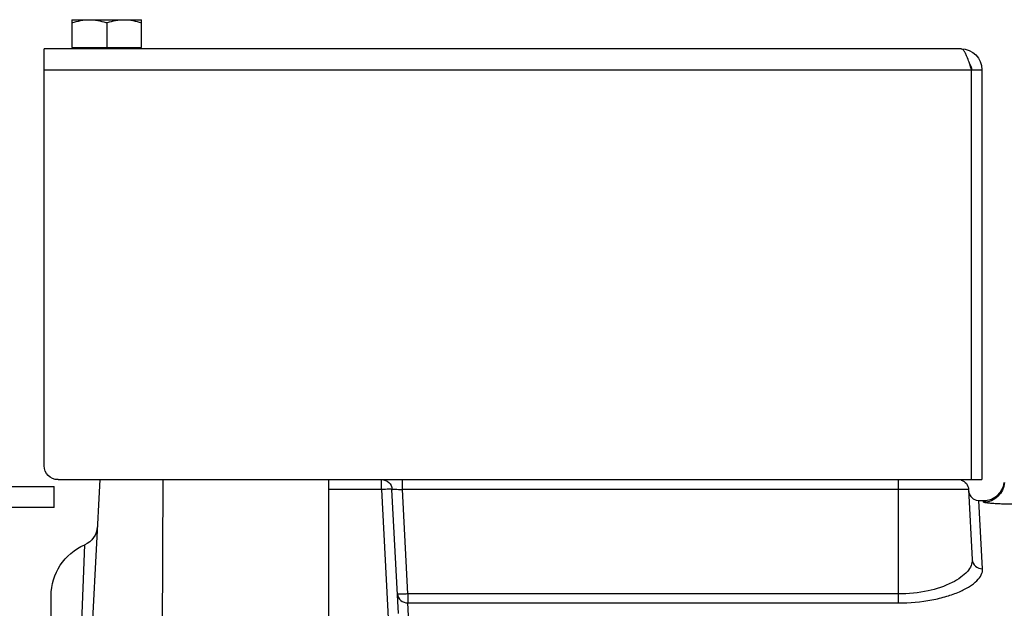
# Model space of a CAD drawing. Units: inches. Extents: x 11296 to 48915, y 6613 to 66432.
# Drawn here: x 22070 to 22211, y 37690 to 37775 of the extents above; entities that cross this region are included whole.
import ezdxf

# ---------------------------------------------------------------- set-up
doc = ezdxf.new("R2010")
doc.units = ezdxf.units.IN
doc.header["$MEASUREMENT"] = 0
doc.layers.add('ACCESSORI', color=1, linetype='Continuous')
doc.layers.add('Campiture', color=253, linetype='Continuous')

# ---------------------------------------------------------------- blocks, each defined once
blk = doc.blocks.new('Macchina fronte')
at = {"layer": 'ACCESSORI'}
for p, q in [((278, 415.2), (278, 419.2)), ((288, 419.2), (278, 419.2)), ((283, 418.75), (283, 415.2)), ((288, 419.2), (288, 415.2)), ((160, 415), (292, 415)), ((288, 415.2), (278, 415.2)), ((292, 355), (292, 415)), ((157, 412), (157, 353)), ((158.5, 412), (157, 412)), ((158.5, 353), (158.5, 412)), ((292, 412), (158.5, 412)), ((290, 353), (157, 353)), ((169, 336.55), (169, 353)), ((240.43, 351.58), (240.43, 353)), ((243.42, 351.58), (243.42, 353)), ((251, 332.61), (251, 353)), ((274.99, 327.75), (274.87, 353)), ((284, 353), (285.05, 332.87)), ((158.93, 351.58), (158.4, 341.49)), ((158.93, 351.58), (240.43, 351.58)), ((239.64, 336.55), (240.43, 351.58)), ((240.99, 333.71), (241.93, 351.58)), ((243.42, 351.58), (242.41, 332.15)), ((243.42, 351.58), (251, 351.58)), ((391.55, 352), (290.55, 352)), ((290.55, 349), (290.55, 352)), ((158.92, 351.42), (158.82, 350.96)), ((156.74, 350), (156.45, 350.01)), ((156.75, 349.76), (156.74, 350)), ((157.42, 350), (156.74, 350)), ((156.9, 340.16), (157.42, 350)), ((290.55, 349), (391.55, 349)), ((286.67, 330.56), (286.16, 343.62)), ((169, 335.26), (169, 336.55)), ((169, 336.55), (239.64, 336.55)), ((239.64, 336.55), (239.64, 335.26)), ((291, 331.58), (291, 336.27)), ((239.64, 335.26), (169, 335.26)), ((239.49, 332.44), (239.64, 335.26))]:
    blk.add_line(p, q, dxfattribs=at)
for points in [[(156.45, 350.01), (155.63, 350.21), (154.89, 350.64), (154.3, 351.25), (153.91, 352.01), (153.79, 352.6)], [(158.82, 350.96), (158.59, 350.56), (158.24, 350.24), (157.81, 350.05), (157.42, 350)]]:
    blk.add_lwpolyline(points, dxfattribs=at)
for centre, radius, start, end in [((279.37, 407.87), 11.48, 71.5626, 72.1785), ((286.63, 407.87), 11.48, 107.8214, 108.4374), ((160, 412), 3, 90, 180), ((160, 412), 1.5, 147.8955, 180), ((290, 355), 2, 270, 0), ((243.42, 351.5), 1.5, 90, 177), ((156.75, 352.75), 3, 183.0415, 270.0484), ((160.42, 351.5), 1.5, 107.4, 177), ((287.35, 346.38), 3, 183.0196, 246.7005), ((283, 336.27), 8, 0, 66.6965)]:
    blk.add_arc(centre, radius, start, end, dxfattribs=at)
for points in [[(280.5, 419.2), (279.65, 419.2), (278.8, 419.02), (278, 418.75)], [(282.88, 418.79), (282.12, 419.04), (281.31, 419.2), (280.5, 419.2)], [(285.5, 419.2), (284.69, 419.2), (283.88, 419.04), (283.12, 418.79)], [(288, 418.75), (287.2, 419.02), (286.35, 419.2), (285.5, 419.2)], [(158.5, 412), (158.58, 412.26), (158.67, 412.53), (158.75, 412.79)]]:
    blk.add_open_spline(points, degree=3, dxfattribs=at)
for points, knots in [([(159.15, 413.9), (159.22, 414.05), (159.35, 414.34), (159.57, 414.74), (159.83, 415), (160, 415)], [0, 0, 0, 0, 0.356578, 0.641652, 1, 1, 1, 1]), ([(158.75, 412.79), (158.79, 412.89), (158.91, 413.26), (159.04, 413.63), (159.15, 413.9)], [0, 0, 0, 0, 0.266955, 1, 1, 1, 1]), ([(241.93, 351.58), (241.93, 351.59), (241.87, 351.6), (241.8, 351.61), (241.66, 351.61), (241.39, 351.61), (240.97, 351.6), (240.62, 351.59), (240.43, 351.58)], [0, 0, 0, 0, 0.020749, 0.077358, 0.169318, 0.293399, 0.617579, 1, 1, 1, 1]), ([(241.93, 351.58), (241.93, 351.59), (241.98, 351.59), (242.05, 351.61), (242.2, 351.61), (242.46, 351.61), (242.88, 351.6), (243.23, 351.59), (243.42, 351.58)], [0, 0, 0, 0, 0.021669, 0.079118, 0.17151, 0.295566, 0.618682, 1, 1, 1, 1]), ([(152.27, 349.46), (152.84, 349.46), (153.67, 349.47), (154.73, 349.51), (155.4, 349.55), (155.95, 349.6), (156.36, 349.64), (156.61, 349.69), (156.72, 349.72), (156.75, 349.75), (156.75, 349.76)], [0, 0, 0, 0, 0.379369, 0.551282, 0.702493, 0.827017, 0.919983, 0.97773, 0.99293, 1, 1, 1, 1]), ([(158.4, 341.49), (158.38, 341.14), (158.02, 340.42), (157.27, 340.16), (156.9, 340.16)], [0, 0, 0, 0, 0.489695, 1, 1, 1, 1]), ([(158.4, 341.49), (158.38, 341.21), (158.51, 340.57), (159.11, 339.69), (160.06, 338.87), (161.9, 337.78), (164.93, 336.81), (167.58, 336.55), (169, 336.55)], [0, 0, 0, 0, 0.069034, 0.150105, 0.249055, 0.367625, 0.65924, 1, 1, 1, 1]), ([(169, 335.26), (167.39, 335.26), (165.04, 335.46), (162.13, 336.15), (160.31, 336.79), (158.84, 337.54), (157.75, 338.35), (157.05, 339.22), (156.88, 339.87), (156.9, 340.16)], [0, 0, 0, 0, 0.348369, 0.50578, 0.645265, 0.764006, 0.860923, 0.937504, 1, 1, 1, 1]), ([(239.64, 336.55), (239.83, 336.54), (240.18, 336.52), (240.6, 336.51), (240.87, 336.52), (241.01, 336.52), (241.08, 336.53), (241.14, 336.54), (241.14, 336.55)], [0, 0, 0, 0, 0.381316, 0.704432, 0.828488, 0.920881, 0.978331, 1, 1, 1, 1]), ([(241.14, 336.55), (241.12, 336.2), (240.75, 335.49), (240.01, 335.25), (239.64, 335.26)], [0, 0, 0, 0, 0.484351, 1, 1, 1, 1])]:
    blk.add_open_spline(points, degree=3, knots=knots, dxfattribs=at)

msp = doc.modelspace()

# ---------------------------------------------------------------- block references
at = {"layer": 'Campiture', "extrusion": (0, 0, -1), "zscale": -1}
msp.add_blockref('Macchina fronte', (-22365.16869, 37355.98774), dxfattribs=at)

doc.saveas('drawing.dxf')
